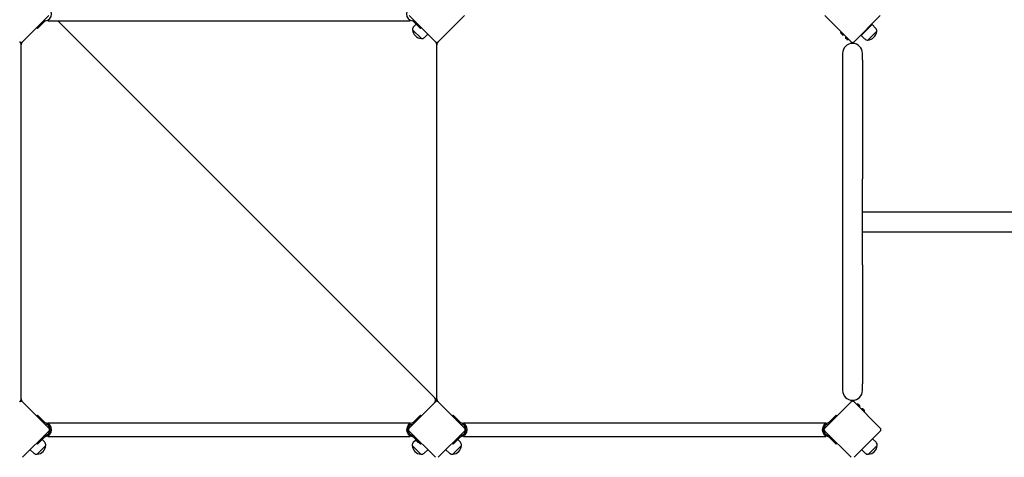
# Model space of a CAD drawing. Units: millimetres. Extents: x 10133 to 20313, y 6253 to 16238.
# Drawn here: x 15547 to 17930, y 10749 to 11809 of the extents above; entities that cross this region are included whole.
import ezdxf

# ---------------------------------------------------------------- set-up
doc = ezdxf.new("R2010")
doc.units = ezdxf.units.MM
doc.header["$LTSCALE"] = 100
doc.layers.add('SW_Toestellen', color=2, linetype='Continuous')

msp = doc.modelspace()

# ---------------------------------------------------------------- linework, layer by layer
at = {"layer": 'SW_Toestellen'}
for p, q in [((15554.1, 11755.5), (15617.8, 11819.1)), ((16489.4, 11819.1), (16553.1, 11755.5)), ((16560.1, 11755.5), (16623.8, 11819.1)), ((17495.4, 11819.1), (17559.1, 11755.5)), ((17566.1, 11755.5), (17629.8, 11819.1)), ((15606.9, 11804.7), (15590, 11787.7)), ((15606.9, 11804.7), (15607.9, 11805.7)), ((15615.1, 11806.1), (15615.1, 11808.1)), ((15615.1, 11806.1), (16492.1, 11806.1)), ((16550.9, 10894.4), (15639.3, 11806.1)), ((16492.1, 11808.1), (16492.1, 11806.1)), ((16499.3, 11805.7), (16500.3, 11804.7)), ((16517.2, 11787.7), (16500.3, 11804.7)), ((16500.6, 11792.5), (16506.4, 11798.5)), ((17609.8, 11797.4), (17583.3, 11770.9)), ((17618.2, 11788.8), (17609.8, 11797.4)), ((15590, 11787.7), (15588.2, 11789.5)), ((16519.1, 11763.5), (16497.9, 11784.7)), ((16519.1, 11763.5), (16497.9, 11784.7)), ((16519, 11789.5), (16517.2, 11787.7)), ((16526.9, 11766.3), (16534.7, 11773.8)), ((17540.3, 11772.2), (17533.9, 11778.6)), ((17540.3, 11772.3), (17534, 11778.6)), ((17534, 11778.5), (17534, 11778.6)), ((17537.9, 11772.6), (17534.3, 11776.2)), ((17535.4, 11777.1), (17536.4, 11778.1)), ((17538.8, 11773.7), (17539.8, 11774.7)), ((17540.2, 11772.3), (17540.3, 11772.3)), ((17591.9, 11762.5), (17583.3, 11770.9)), ((17593, 11780.6), (17592.2, 11781.5)), ((17600.1, 11787.7), (17599.2, 11788.6)), ((17621, 11781), (17599.8, 11759.8)), ((17621, 11781), (17599.8, 11759.8)), ((15554.1, 11755.5), (15553.2, 11754.6)), ((16554, 11754.6), (16553.1, 11755.5)), ((16556.6, 10891.1), (16556.6, 11748.2)), ((17551.6, 11760.9), (17545.2, 11767.2)), ((17551.6, 11761), (17545.3, 11767.2)), ((17545.3, 11767.2), (17545.3, 11767.2)), ((17549.2, 11761.3), (17545.6, 11764.8)), ((17546.8, 11765.8), (17547.7, 11766.8)), ((17550.2, 11762.4), (17551.1, 11763.4)), ((17551.5, 11760.9), (17551.6, 11761)), ((15550.6, 10900.8), (15550.6, 11738.5)), ((17538.5, 11727.6), (17538.5, 11711.6)), ((17586.8, 11711.6), (17586.8, 11727.6)), ((17538.5, 11711.6), (17538.5, 11423.6)), ((17586.8, 11711.6), (17586.8, 11423.6)), ((17538.5, 11423.6), (17538.5, 11215.7)), ((17586.8, 11215.7), (17586.8, 11423.6)), ((17586.8, 11343.8), (18772, 11343.8)), ((17586.8, 11295.5), (18772, 11295.5)), ((17538.5, 11215.7), (17538.5, 10927.7)), ((17586.8, 11215.7), (17586.8, 10927.7)), ((17538.5, 10927.7), (17538.5, 10911.6)), ((17586.8, 10911.6), (17586.8, 10927.7)), ((15553.2, 10884.7), (15554.1, 10883.8)), ((15617.8, 10820.2), (15554.1, 10883.8)), ((16553.1, 10883.8), (16489.4, 10820.2)), ((16553.1, 10883.8), (16554, 10884.7)), ((16623.8, 10820.2), (16560.1, 10883.8)), ((17559.1, 10883.8), (17495.4, 10820.2)), ((17629.8, 10820.2), (17566.1, 10883.8)), ((17573.6, 10878.4), (17580, 10872.1)), ((17573.6, 10878.3), (17579.9, 10872.1)), ((17573.7, 10878.3), (17573.6, 10878.3)), ((17575, 10876.9), (17574.1, 10875.9)), ((17576, 10878), (17579.6, 10874.5)), ((17578.4, 10873.5), (17577.5, 10872.5)), ((17579.9, 10872.1), (17579.9, 10872.1)), ((17584.9, 10867.1), (17591.3, 10860.7)), ((17584.9, 10867), (17591.2, 10860.7)), ((17585, 10867), (17584.9, 10867)), ((17586.4, 10865.5), (17585.4, 10864.6)), ((17587.4, 10866.7), (17590.9, 10863.1)), ((15588.2, 10849.8), (15590, 10851.6)), ((15606.9, 10834.6), (15590, 10851.6)), ((16517.2, 10851.6), (16500.3, 10834.6)), ((16517.2, 10851.6), (16519, 10849.8)), ((16594.2, 10849.8), (16596, 10851.6)), ((16612.9, 10834.6), (16596, 10851.6)), ((17523.2, 10851.6), (17506.3, 10834.6)), ((17523.2, 10851.6), (17525, 10849.8)), ((17589.8, 10862.2), (17588.8, 10861.2)), ((17591.2, 10860.8), (17591.2, 10860.7)), ((15607.9, 10833.6), (15606.9, 10834.6)), ((15615.1, 10831.2), (15615.1, 10833.2)), ((15615.1, 10833.2), (16492.1, 10833.2)), ((15617.8, 10820.2), (15618.7, 10819.3)), ((16488.5, 10819.3), (16489.4, 10820.2)), ((16492.1, 10833.2), (16492.1, 10831.2)), ((16500.3, 10834.6), (16499.3, 10833.6)), ((16613.9, 10833.6), (16612.9, 10834.6)), ((16621.1, 10831.2), (16621.1, 10833.2)), ((16621.1, 10833.2), (17498.1, 10833.2)), ((17498.1, 10833.2), (17498.1, 10831.2)), ((17506.3, 10834.6), (17505.3, 10833.6)), ((15554.1, 10749.5), (15617.8, 10813.1)), ((15606.9, 10798), (15590, 10781.1)), ((15606.9, 10798), (15607.9, 10799)), ((15615.1, 10799.5), (15615.1, 10801.5)), ((15615.1, 10799.5), (16492.1, 10799.5)), ((16489.4, 10813.1), (16553.1, 10749.5)), ((16492.1, 10801.5), (16492.1, 10799.5)), ((16499.3, 10799), (16500.3, 10798)), ((16517.2, 10781.1), (16500.3, 10798)), ((16560.1, 10749.5), (16623.8, 10813.1)), ((16612.9, 10798), (16596, 10781.1)), ((16612.9, 10798), (16613.9, 10799)), ((16621.1, 10799.5), (16621.1, 10801.5)), ((16621.1, 10799.5), (17498.1, 10799.5)), ((17495.4, 10813.1), (17559.1, 10749.5)), ((17498.1, 10801.5), (17498.1, 10799.5)), ((17505.3, 10799), (17506.3, 10798)), ((17523.2, 10781.1), (17506.3, 10798)), ((17566.1, 10749.5), (17629.8, 10813.1)), ((17619.6, 10785.9), (17611.2, 10794.5)), ((15590, 10781.1), (15587.9, 10783.2)), ((15610.4, 10778.1), (15589.1, 10756.9)), ((15610.4, 10778.1), (15589.1, 10756.9)), ((15607.6, 10785.9), (15601.3, 10792.4)), ((16518.1, 10756.9), (16496.9, 10778.1)), ((16518.1, 10756.9), (16496.9, 10778.1)), ((16499.6, 10785.9), (16505.4, 10791.9)), ((16511.8, 10786.4), (16505.4, 10792.7)), ((16505.5, 10792.7), (16505.6, 10792.7)), ((16509.4, 10786.8), (16505.8, 10790.3)), ((16511.7, 10786.4), (16511.8, 10786.5)), ((16519.3, 10783.2), (16517.2, 10781.1)), ((16596, 10781.1), (16593.9, 10783.2)), ((16616.4, 10778.1), (16595.1, 10756.9)), ((16616.4, 10778.1), (16595.1, 10756.9)), ((16613.6, 10785.9), (16607.3, 10792.4)), ((17525.3, 10783.2), (17523.2, 10781.1)), ((17622.4, 10778.1), (17601.1, 10756.9)), ((17622.4, 10778.1), (17601.1, 10756.9)), ((15581.3, 10759.7), (15572.7, 10768)), ((16525.9, 10759.7), (16534.5, 10768)), ((16587.3, 10759.7), (16578.7, 10768)), ((17593.3, 10759.7), (17584.7, 10768))]:
    msp.add_line(p, q, dxfattribs=at)
for centre, radius, start, end in [((15607.1, 11823), 16.9, 277.9232, 82.0768), ((16500.1, 11823), 16.9, 97.9232, 262.0768), ((15609.3, 11804.2), 5, 96.7019, 110.3148), ((16497.9, 11804.2), 5, 69.6852, 83.2981), ((16507.8, 11785.6), 9.95, 135.8185, 185.1972), ((16521, 11786.6), 23.2, 184.7274, 265.2726), ((17540.1, 11778.4), 6.22, 178.698, 201.3179), ((17540.1, 11778.4), 6.22, 248.6821, 271.302), ((17597.9, 11782.9), 23.2, 274.7274, 355.2726), ((17611.1, 11781.9), 9.95, 354.8028, 44.1815), ((15550.6, 11759), 5, 225, 315), ((15541.6, 11748.2), 9, 0, 45), ((15559.6, 11748.2), 9, 135, 180), ((16520, 11773.4), 9.95, 264.8028, 314.1815), ((16556.6, 11759), 5, 225, 315), ((16547.6, 11748.2), 9, 0, 45), ((16565.6, 11748.2), 9, 135, 180), ((17562.6, 11727.6), 24.1, 0, 180), ((17551.4, 11767.1), 6.22, 178.698, 201.3179), ((17551.4, 11767.1), 6.22, 248.6821, 271.302), ((17562.6, 11759), 5, 225, 315), ((17553.6, 11748.2), 9, 23.42, 45), ((17598.9, 11769.7), 9.95, 225.8185, 275.1972), ((15541.6, 10891.1), 9, 315, 0), ((15559.6, 10891.1), 9, 180, 225), ((16544.6, 10888.1), 9, 315, 45), ((16547.6, 10891.1), 9, 315, 0), ((16565.6, 10891.1), 9, 180, 225), ((17562.6, 10911.6), 24.1, 180, 0), ((15550.6, 10880.3), 5, 45, 135), ((16556.6, 10880.3), 5, 45, 135), ((17562.6, 10880.3), 5, 45, 135), ((17553.6, 10891.1), 9, 315, 336.58), ((17573.8, 10872.2), 6.22, 68.6821, 91.302), ((17573.8, 10872.2), 6.22, 358.698, 21.3179), ((17585.1, 10860.9), 6.22, 68.6821, 91.302), ((17585.1, 10860.9), 6.22, 358.698, 21.3179), ((15609.3, 10835), 5, 249.6852, 263.2981), ((15607.1, 10816.3), 13.9, 276.7019, 83.2981), ((15607.1, 10816.3), 16.9, 277.9232, 82.0768), ((15614.2, 10816.6), 5, 315, 45), ((15625, 10825.6), 9, 225, 242.7999), ((16500.1, 10816.3), 16.8, 97.9232, 262.0768), ((16500.1, 10816.3), 13.8, 96.7019, 263.2981), ((16482.2, 10825.6), 9, 297.2001, 315), ((16493, 10816.6), 5, 135, 225), ((16497.9, 10835), 5, 276.7019, 290.3148), ((16615.3, 10835), 5, 249.6852, 263.2981), ((16613.1, 10816.3), 13.9, 276.7019, 83.2981), ((16613.1, 10816.3), 16.9, 277.9232, 82.0768), ((16620.2, 10816.6), 5, 315, 45), ((16631, 10825.6), 9, 225, 242.7999), ((17506.1, 10816.3), 16.9, 97.9232, 262.0768), ((17506.1, 10816.3), 13.9, 96.7019, 263.2981), ((17488.2, 10825.6), 9, 297.2001, 315), ((17499, 10816.6), 5, 135, 225), ((17503.9, 10835), 5, 276.7019, 290.3148), ((17626.2, 10816.6), 5, 315, 45), ((15609.3, 10797.6), 5, 96.7019, 117.2572), ((16497.9, 10797.6), 5, 62.7428, 83.2981), ((16615.3, 10797.6), 5, 96.7019, 117.2572), ((17503.9, 10797.6), 5, 62.7428, 83.2981), ((15587.2, 10780), 23.2, 274.7274, 355.2726), ((15600.4, 10779), 9.95, 354.8028, 44.1815), ((16506.8, 10779), 9.95, 135.8185, 185.1972), ((16520, 10780), 23.2, 184.7274, 265.2726), ((16511.6, 10792.6), 6.22, 178.698, 201.3179), ((16511.6, 10792.6), 6.22, 248.6821, 271.302), ((16593.2, 10780), 23.2, 274.7274, 355.2726), ((16606.4, 10779), 9.95, 354.8028, 44.1815), ((17599.2, 10780), 23.2, 274.7274, 355.2726), ((17612.4, 10779), 9.95, 354.8028, 44.1815), ((15588.2, 10766.8), 9.95, 225.8185, 275.1972), ((16519, 10766.8), 9.95, 264.8028, 314.1815), ((16594.2, 10766.8), 9.95, 225.8185, 275.1972), ((17600.2, 10766.8), 9.95, 225.8185, 275.1972)]:
    msp.add_arc(centre, radius, start, end, dxfattribs=at)
for points, knots in [([(15607.9, 11805.7), (15608, 11805.7), (15608, 11805.7), (15608.2, 11805.9), (15608.3, 11806), (15608.7, 11806.1), (15608.9, 11806.2), (15609.1, 11806.2)], [0.9310107, 0.9310107, 0.9310107, 0.9310107, 0.9437638, 0.9437638, 1.0063585, 1.0063585, 1.0642178, 1.0642178, 1.0642178, 1.0642178]), ([(16498.1, 11806.2), (16498.3, 11806.2), (16498.5, 11806.1), (16498.9, 11806), (16499, 11805.9), (16499.2, 11805.7), (16499.3, 11805.7), (16499.3, 11805.7)], [1.412368, 1.412368, 1.412368, 1.412368, 1.4702273, 1.4702273, 1.532822, 1.532822, 1.5455752, 1.5455752, 1.5455752, 1.5455752]), ([(15609.1, 10833.1), (15608.9, 10833.1), (15608.7, 10833.1), (15608.3, 10833.3), (15608.2, 10833.4), (15608, 10833.6), (15608, 10833.6), (15607.9, 10833.6)], [1.412368, 1.412368, 1.412368, 1.412368, 1.4702273, 1.4702273, 1.532822, 1.532822, 1.5455752, 1.5455752, 1.5455752, 1.5455752]), ([(16499.3, 10833.6), (16499.3, 10833.6), (16499.2, 10833.6), (16499, 10833.4), (16498.9, 10833.3), (16498.5, 10833.1), (16498.3, 10833.1), (16498.1, 10833.1)], [0.9310107, 0.9310107, 0.9310107, 0.9310107, 0.9437638, 0.9437638, 1.0063585, 1.0063585, 1.0642178, 1.0642178, 1.0642178, 1.0642178]), ([(16615.1, 10833.1), (16614.9, 10833.1), (16614.7, 10833.1), (16614.3, 10833.3), (16614.2, 10833.4), (16614, 10833.6), (16614, 10833.6), (16613.9, 10833.6)], [1.412368, 1.412368, 1.412368, 1.412368, 1.4702273, 1.4702273, 1.532822, 1.532822, 1.5455752, 1.5455752, 1.5455752, 1.5455752]), ([(17505.3, 10833.6), (17505.3, 10833.6), (17505.2, 10833.6), (17505, 10833.4), (17504.9, 10833.3), (17504.5, 10833.1), (17504.3, 10833.1), (17504.1, 10833.1)], [0.9310107, 0.9310107, 0.9310107, 0.9310107, 0.9437638, 0.9437638, 1.0063585, 1.0063585, 1.0642178, 1.0642178, 1.0642178, 1.0642178]), ([(15607.1, 10802), (15606.7, 10801.9), (15606.4, 10801.6), (15606, 10801.3), (15605.9, 10801.2), (15605.8, 10801.1)], [1.5213941, 1.5213941, 1.5213941, 1.5213941, 1.6348349, 1.6348349, 1.677247, 1.677247, 1.677247, 1.677247]), ([(15607.9, 10799), (15608, 10799), (15608, 10799.1), (15608.2, 10799.2), (15608.3, 10799.3), (15608.7, 10799.5), (15608.9, 10799.6), (15609.1, 10799.6)], [0.9310107, 0.9310107, 0.9310107, 0.9310107, 0.9437638, 0.9437638, 1.0063585, 1.0063585, 1.0642178, 1.0642178, 1.0642178, 1.0642178]), ([(16498.1, 10799.6), (16498.3, 10799.6), (16498.5, 10799.5), (16498.9, 10799.3), (16499, 10799.2), (16499.2, 10799.1), (16499.3, 10799), (16499.3, 10799)], [1.412368, 1.412368, 1.412368, 1.412368, 1.4702273, 1.4702273, 1.532822, 1.532822, 1.5455752, 1.5455752, 1.5455752, 1.5455752]), ([(16501.4, 10801.1), (16501.3, 10801.2), (16501.2, 10801.3), (16500.8, 10801.6), (16500.5, 10801.9), (16500.2, 10802)], [1.2899257, 1.2899257, 1.2899257, 1.2899257, 1.3323378, 1.3323378, 1.4457785, 1.4457785, 1.4457785, 1.4457785]), ([(16613.1, 10802), (16612.7, 10801.9), (16612.4, 10801.6), (16612, 10801.3), (16611.9, 10801.2), (16611.8, 10801.1)], [1.5213941, 1.5213941, 1.5213941, 1.5213941, 1.6348349, 1.6348349, 1.677247, 1.677247, 1.677247, 1.677247]), ([(16613.9, 10799), (16614, 10799), (16614, 10799.1), (16614.2, 10799.2), (16614.3, 10799.3), (16614.7, 10799.5), (16614.9, 10799.6), (16615.1, 10799.6)], [0.9310107, 0.9310107, 0.9310107, 0.9310107, 0.9437638, 0.9437638, 1.0063585, 1.0063585, 1.0642178, 1.0642178, 1.0642178, 1.0642178]), ([(17504.1, 10799.6), (17504.3, 10799.6), (17504.5, 10799.5), (17504.9, 10799.3), (17505, 10799.2), (17505.2, 10799.1), (17505.3, 10799), (17505.3, 10799)], [1.412368, 1.412368, 1.412368, 1.412368, 1.4702273, 1.4702273, 1.532822, 1.532822, 1.5455752, 1.5455752, 1.5455752, 1.5455752]), ([(17507.4, 10801.1), (17507.3, 10801.2), (17507.2, 10801.3), (17506.8, 10801.6), (17506.5, 10801.9), (17506.2, 10802)], [1.2899257, 1.2899257, 1.2899257, 1.2899257, 1.3323378, 1.3323378, 1.4457785, 1.4457785, 1.4457785, 1.4457785])]:
    msp.add_open_spline(points, degree=3, knots=knots, dxfattribs=at)
for points, degree in [([(15609.1, 11806.2), (15609.2, 11806.2), (15609.3, 11806.3), (15609.5, 11806.3)], 3), ([(16497.7, 11806.3), (16497.9, 11806.3), (16498, 11806.2), (16498.1, 11806.2)], 3), ([(15548, 11754.6), (15548, 11754.6), (15547.1, 11755.5)], 2), ([(15550.6, 11738.5), (15550.6, 11748.2), (15550.6, 11748.2)], 2), ([(16560.1, 11755.5), (16559.2, 11754.6), (16559.2, 11754.6)], 2), ([(17560, 11754.6), (17560, 11754.6), (17559.1, 11755.5)], 2), ([(15550.6, 10891.1), (15550.6, 10891.1), (15550.6, 10900.8)], 2), ([(15547.1, 10883.8), (15548, 10884.7), (15548, 10884.7)], 2), ([(16559.2, 10884.7), (16559.2, 10884.7), (16560.1, 10883.8)], 2), ([(17559.1, 10883.8), (17560, 10884.7), (17560, 10884.7)], 2), ([(15609.5, 10833), (15609.3, 10833), (15609.2, 10833), (15609.1, 10833.1)], 3), ([(16498.1, 10833.1), (16498, 10833), (16497.9, 10833), (16497.7, 10833)], 3), ([(16615.5, 10833), (16615.3, 10833), (16615.2, 10833), (16615.1, 10833.1)], 3), ([(16623.8, 10820.2), (16624.7, 10819.3), (16624.7, 10819.3)], 2), ([(17494.5, 10819.3), (17494.5, 10819.3), (17495.4, 10820.2)], 2), ([(17504.1, 10833.1), (17504, 10833), (17503.9, 10833), (17503.7, 10833)], 3), ([(15609.1, 10799.6), (15609.2, 10799.6), (15609.3, 10799.6), (15609.5, 10799.6)], 3), ([(16497.7, 10799.6), (16497.9, 10799.6), (16498, 10799.6), (16498.1, 10799.6)], 3), ([(16615.1, 10799.6), (16615.2, 10799.6), (16615.3, 10799.6), (16615.5, 10799.6)], 3), ([(17503.7, 10799.6), (17503.9, 10799.6), (17504, 10799.6), (17504.1, 10799.6)], 3)]:
    msp.add_open_spline(points, degree=degree, dxfattribs=at)

doc.saveas('drawing.dxf')
